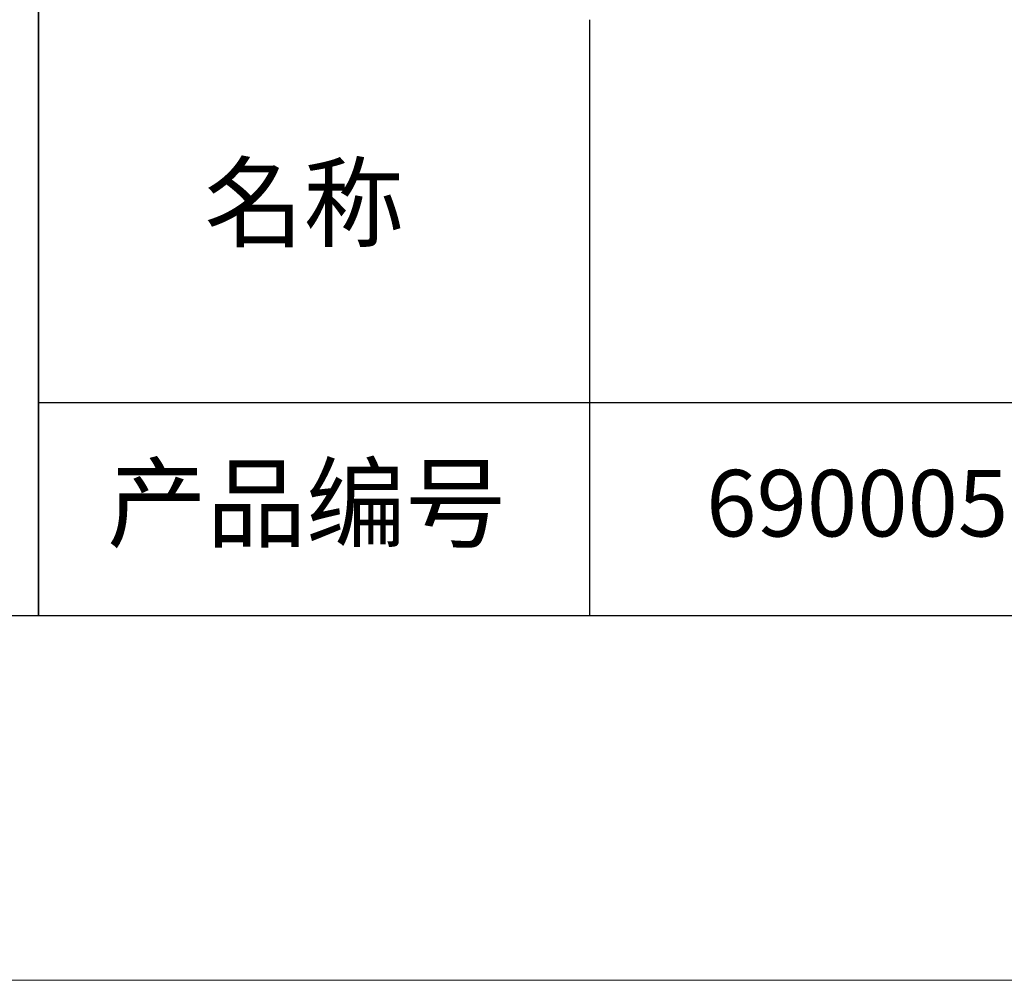
# Model space of a CAD drawing. Units: millimetres. Extents: x 2549 to 2846, y 1861 to 2071.
# Drawn here: x 2761 to 2788, y 1861 to 1887 of the extents above; entities that cross this region are included whole.
import ezdxf

# ---------------------------------------------------------------- set-up
doc = ezdxf.new("R2010")
doc.units = ezdxf.units.MM
for name, color, linetype, lineweight in [('1轮廓实线层', 7, 'Continuous', 18), ('6文字层', 3, 'Continuous', 18), ('粗实线层', 7, 'Continuous', 25), ('细实线层', 7, 'Continuous', 18)]:
    doc.layers.add(name, color=color, linetype=linetype, lineweight=lineweight)
doc.styles.get("Standard").update_dxf_attribs({"font": 'calibri.ttf'})

# ---------------------------------------------------------------- blocks, each defined once
blk = doc.blocks.new('$CAXA_FRAME_13B17AC1$')
at = {"layer": '粗实线层'}
blk.add_line((-138.5, -95), (138.5, -95), dxfattribs=at)
at = {"layer": '细实线层'}
blk.add_line((-148.5, -105), (148.5, -105), dxfattribs=at)

msp = doc.modelspace()

# ---------------------------------------------------------------- linework, layer by layer
at = {"layer": '1轮廓实线层'}
msp.add_line((2696.291, 1871.019), (2836.291, 1871.019), dxfattribs=at)
at = {"layer": '粗实线层'}
for p, q in [((2761.291, 1906.019), (2761.291, 1871.019)), ((2761.291, 1871.019), (2761.291, 1906.019)), ((2776.395, 1887.352), (2776.395, 1871.019)), ((2761.291, 1876.86), (2836.291, 1876.86))]:
    msp.add_line(p, q, dxfattribs=at)

# ---------------------------------------------------------------- block references
msp.add_blockref('$CAXA_FRAME_13B17AC1$', (2697.791, 1966.019), dxfattribs=at)

# ---------------------------------------------------------------- texts
at = {"layer": '6文字层', "char_height": 2.1875, "width": 17.84856, "attachment_point": 5}
for s, insert in [('{\\fSimSun|b0|i0|c0|p34;\\H0.91429x;名称} ', (2768.565, 1882.334)), ('{\\fSimSun|b0|i0|c0|p34;\\H0.91429x;产品编号} ', (2768.629, 1874.098)), ('{\\fMicrosoft YaHei|b1|i0|c0|p34;\\H0.83333x;\\C3;690005}', (2783.732, 1874.098))]:
    msp.add_mtext(s, dxfattribs=dict(at, insert=insert))

doc.saveas('drawing.dxf')
